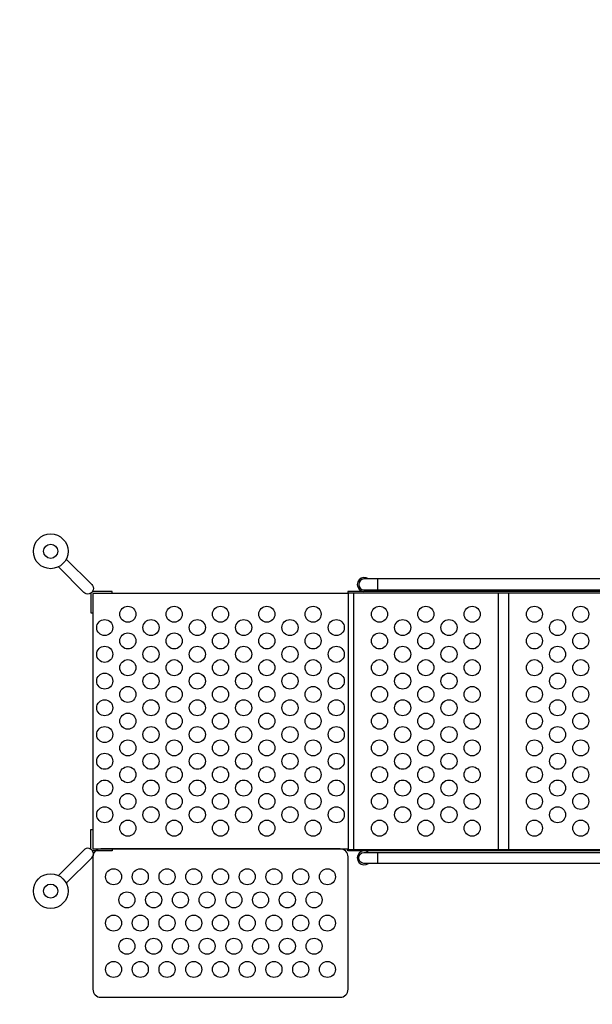
# Model space of a CAD drawing. Extents: x -4351 to 8271, y -6134 to 5979.
# Drawn here: x -1522 to -161, y -1129 to 1208 of the extents above; entities that cross this region are included whole.
import ezdxf

# ---------------------------------------------------------------- set-up
doc = ezdxf.new("R2010")
doc.units = 0
doc.header["$LTSCALE"] = 500
doc.header["$MEASUREMENT"] = 0
doc.layers.get('0').update_dxf_attribs({"linetype": 'CONTINUOUS'})
doc.layers.get('Defpoints').update_dxf_attribs({"linetype": 'CONTINUOUS'})
doc.layers.add('PW_DIMS_ASTM', color=30, linetype='CONTINUOUS')
doc.layers.add('PW_STRUCTURE', color=140, linetype='CONTINUOUS')
doc.styles.get("Standard").update_dxf_attribs({"font": 'tahoma.ttf', "width": 0.9})
doc.dimstyles.new('PW_Metric', dxfattribs={"dimtxt": 175, "dimasz": 120, "dimexe": 50, "dimexo": 100, "dimgap": 80, "dimtad": 0, "dimtih": 1, "dimtoh": 1, "dimlfac": 0.001, "dimrnd": 0.01, "dimzin": 0, "dimtxsty": 'Standard', "dimblk": 'DOT', "dimcen": 0.09, "dimse1": 1, "dimse2": 1, "dimadec": 0, "dimazin": 0, "dimtfac": 1, "dimtofl": 0, "dimtmove": 0, "dimatfit": 3, "dimfxl": 1, "dimtolj": 1, "dimtzin": 0, "dimarcsym": 0})

# ---------------------------------------------------------------- blocks, each defined once
blk = doc.blocks.new('_Dot')
at = {"color": 0, "linetype": 'ByBlock', "lineweight": -2}
blk.add_line((-0.5, 0), (-1, 0), dxfattribs=at)
at = {"color": 0, "linetype": 'ByBlock', "const_width": 0.5}
blk.add_lwpolyline([(-0.25, 0, 1), (0.25, 0, 1)], format="xyb", close=True, dxfattribs=at)
blk = doc.blocks.new('*D5')
at = {"layer": 'Defpoints', "color": 0, "transparency": 16777216}
for p in [(-200.8, 5254.5), (-3955.5, -6073.9), (2819.4, -6073.9)]:
    blk.add_point(p, dxfattribs=at)
at = {"layer": 'PW_DIMS_ASTM', "color": 0, "lineweight": -2, "transparency": 16777216}
for p, q in [((-3955.5, 5134.5), (-3955.5, -218.6)), ((-3955.5, -5953.9), (-3955.5, -600.8))]:
    blk.add_line(p, q, dxfattribs=at)
at = {"layer": 'PW_DIMS_ASTM', "color": 0, "lineweight": -2, "transparency": 16777216, "xscale": 120, "yscale": 120, "zscale": 120}
for p, rotation in [((-3955.5, 5254.5), 90), ((-3955.5, -6073.9), 270)]:
    blk.add_blockref('_Dot', p, dxfattribs=dict(at, rotation=rotation))
at = {"layer": 'PW_DIMS_ASTM', "color": 0, "transparency": 16777216, "insert": (-3955.5, -409.7), "char_height": 175, "attachment_point": 5}
blk.add_mtext('\\A1;11,33M', dxfattribs=at)

msp = doc.modelspace()

# ---------------------------------------------------------------- linework, layer by layer
at = {"layer": 'PW_STRUCTURE'}
for points in [[(-13.066, -69.881, -0.04466526), (-14.52, -81.744, -0.1650073), (-30.631, -109.454, -0.18182246), (-57.123, -119.48), (-703.852, -119.48, 0.93013746), (-703.852, -145.577), (-57.125, -145.577, 0.21489369), (-7.364, -123.155, 0.1444769), (12.262, -81.155, 0.03436607), (13.182, -69.881, 0.03436607)], [(-1411.133, -72.409), (-1350.455, -132.521, -1.01049736), (-1369.43, -151.28), (-1429.402, -90.681)], [(-1411.133, -841.999), (-1350.455, -781.888, 1.01049736), (-1369.43, -763.129), (-1429.402, -823.728)], [(-13.066, -844.519, 0.04466526), (-14.52, -832.656, 0.1650073), (-30.631, -804.946, 0.18182246), (-57.123, -794.92), (-703.852, -794.92, -0.93013746), (-703.852, -768.823), (-57.125, -768.823, -0.21489369), (-7.364, -791.245, -0.1444769), (12.262, -833.245, -0.03436607), (13.182, -844.519, -0.03436607)]]:
    msp.add_lwpolyline(points, format="xyb", dxfattribs=at)
for points in [[(-671.782, -119.48), (-671.782, -145.577)], [(-1352.4, -153.071), (-1352.4, -199.951), (-1347.788, -199.951)], [(-1301.722, -153.992), (-1301.722, -149.234), (-1348.634, -149.234)], [(-741.364, -153.992), (-1347.788, -153.992), (-1347.788, -760.417), (-741.364, -760.417)], [(-741.364, -152.405), (-741.364, -762)], [(-728.712, -152.405), (-728.712, -762)], [(-384.955, -152.405), (-384.955, -762)], [(-360.142, -152.405), (-360.142, -762)], [(-1352.4, -761.338), (-1352.4, -714.458), (-1347.788, -714.458)], [(-1301.722, -760.417), (-1301.722, -765.175), (-1348.634, -765.175)], [(-671.782, -768.823), (-671.782, -794.92)]]:
    msp.add_lwpolyline(points, dxfattribs=at)
for points in [[(-742.154, -149.225), (-742.154, -152.405), (0.793, -152.405), (0.793, -149.225)], [(0.792, -762), (0.792, -765.173), (-742.158, -765.173), (-742.158, -762)]]:
    msp.add_lwpolyline(points, close=True, dxfattribs=at)
msp.add_lwpolyline([(-1328.739, -1112.842), (-760.414, -1112.842, 0.41421356), (-741.364, -1093.792), (-741.364, -779.467, 0.41421356), (-760.414, -760.417), (-1328.739, -760.417, 0.41421356), (-1347.789, -779.467), (-1347.789, -1093.792, 0.41421356)], format="xyb", close=True, dxfattribs=at)
for centre, radius in [((-1447.943, -53.875), 41.212), ((-1447.943, -53.875), 16.717), ((-1264.642, -203.204), 19.05), ((-1154.609, -203.204), 19.05), ((-1044.576, -203.204), 19.05), ((-934.543, -203.204), 19.05), ((-824.511, -203.204), 19.05), ((-666.866, -203.202), 19.05), ((-556.834, -203.202), 19.05), ((-446.801, -203.202), 19.05), ((-298.908, -203.202), 19.05), ((-188.875, -203.202), 19.05), ((-1319.658, -234.954), 19.05), ((-1209.625, -234.954), 19.05), ((-1099.593, -234.954), 19.05), ((-989.56, -234.954), 19.05), ((-879.527, -234.954), 19.05), ((-769.494, -234.954), 19.05), ((-611.85, -234.952), 19.05), ((-501.817, -234.952), 19.05), ((-243.892, -234.952), 19.05), ((-1264.642, -266.704), 19.05), ((-1154.609, -266.704), 19.05), ((-1044.576, -266.704), 19.05), ((-934.543, -266.704), 19.05), ((-824.511, -266.704), 19.05), ((-666.866, -266.702), 19.05), ((-556.834, -266.702), 19.05), ((-446.801, -266.702), 19.05), ((-298.908, -266.702), 19.05), ((-188.875, -266.702), 19.05), ((-1319.658, -298.454), 19.05), ((-1209.625, -298.454), 19.05), ((-1099.593, -298.454), 19.05), ((-989.56, -298.454), 19.05), ((-879.527, -298.454), 19.05), ((-769.494, -298.454), 19.05), ((-611.85, -298.452), 19.05), ((-501.817, -298.452), 19.05), ((-243.892, -298.452), 19.05), ((-1264.642, -330.204), 19.05), ((-1154.609, -330.204), 19.05), ((-1044.576, -330.204), 19.05), ((-934.543, -330.204), 19.05), ((-824.511, -330.204), 19.05), ((-666.866, -330.202), 19.05), ((-556.834, -330.202), 19.05), ((-446.801, -330.202), 19.05), ((-298.908, -330.202), 19.05), ((-188.875, -330.202), 19.05), ((-1319.658, -361.954), 19.05), ((-1209.625, -361.954), 19.05), ((-1099.593, -361.954), 19.05), ((-989.56, -361.954), 19.05), ((-879.527, -361.954), 19.05), ((-769.494, -361.954), 19.05), ((-611.85, -361.952), 19.05), ((-501.817, -361.952), 19.05), ((-243.892, -361.952), 19.05), ((-1264.642, -393.704), 19.05), ((-1154.609, -393.704), 19.05), ((-1044.576, -393.704), 19.05), ((-934.543, -393.704), 19.05), ((-824.511, -393.704), 19.05), ((-666.866, -393.702), 19.05), ((-556.834, -393.702), 19.05), ((-446.801, -393.702), 19.05), ((-298.908, -393.702), 19.05), ((-188.875, -393.702), 19.05), ((-1319.658, -425.454), 19.05), ((-1209.625, -425.454), 19.05), ((-1099.593, -425.454), 19.05), ((-989.56, -425.454), 19.05), ((-879.527, -425.454), 19.05), ((-769.494, -425.454), 19.05), ((-611.85, -425.452), 19.05), ((-501.817, -425.452), 19.05), ((-243.892, -425.452), 19.05), ((-1264.642, -457.204), 19.05), ((-1154.609, -457.204), 19.05), ((-1044.576, -457.204), 19.05), ((-934.543, -457.204), 19.05), ((-824.511, -457.204), 19.05), ((-666.866, -457.202), 19.05), ((-556.834, -457.202), 19.05), ((-446.801, -457.202), 19.05), ((-298.908, -457.202), 19.05), ((-188.875, -457.202), 19.05), ((-1319.658, -488.954), 19.05), ((-1209.625, -488.954), 19.05), ((-1099.593, -488.954), 19.05), ((-989.56, -488.954), 19.05), ((-879.527, -488.954), 19.05), ((-769.494, -488.954), 19.05), ((-611.85, -488.952), 19.05), ((-501.817, -488.952), 19.05), ((-243.892, -488.952), 19.05), ((-1264.642, -520.704), 19.05), ((-1154.609, -520.704), 19.05), ((-1044.576, -520.704), 19.05), ((-934.543, -520.704), 19.05), ((-824.511, -520.704), 19.05), ((-666.866, -520.702), 19.05), ((-556.834, -520.702), 19.05), ((-446.801, -520.702), 19.05), ((-298.908, -520.702), 19.05), ((-188.875, -520.702), 19.05), ((-1319.658, -552.454), 19.05), ((-1209.625, -552.454), 19.05), ((-1099.593, -552.454), 19.05), ((-989.56, -552.454), 19.05), ((-879.527, -552.454), 19.05), ((-769.494, -552.454), 19.05), ((-611.85, -552.452), 19.05), ((-501.817, -552.452), 19.05), ((-243.892, -552.452), 19.05), ((-1264.642, -584.204), 19.05), ((-1154.609, -584.204), 19.05), ((-1044.576, -584.204), 19.05), ((-934.543, -584.204), 19.05), ((-824.511, -584.204), 19.05), ((-666.866, -584.202), 19.05), ((-556.834, -584.202), 19.05), ((-446.801, -584.202), 19.05), ((-298.908, -584.202), 19.05), ((-188.875, -584.202), 19.05), ((-1319.658, -615.954), 19.05), ((-1209.625, -615.954), 19.05), ((-1099.593, -615.954), 19.05), ((-989.56, -615.954), 19.05), ((-879.527, -615.954), 19.05), ((-769.494, -615.954), 19.05), ((-611.85, -615.952), 19.05), ((-501.817, -615.952), 19.05), ((-243.892, -615.952), 19.05), ((-1264.642, -647.704), 19.05), ((-1154.609, -647.704), 19.05), ((-1044.576, -647.704), 19.05), ((-934.543, -647.704), 19.05), ((-824.511, -647.704), 19.05), ((-666.866, -647.702), 19.05), ((-556.834, -647.702), 19.05), ((-446.801, -647.702), 19.05), ((-298.908, -647.702), 19.05), ((-188.875, -647.702), 19.05), ((-1319.658, -679.454), 19.05), ((-1209.625, -679.454), 19.05), ((-1099.593, -679.454), 19.05), ((-989.56, -679.454), 19.05), ((-879.527, -679.454), 19.05), ((-769.494, -679.454), 19.05), ((-611.85, -679.452), 19.05), ((-501.817, -679.452), 19.05), ((-243.892, -679.452), 19.05), ((-1264.642, -711.204), 19.05), ((-1154.609, -711.204), 19.05), ((-1044.576, -711.204), 19.05), ((-934.543, -711.204), 19.05), ((-824.511, -711.204), 19.05), ((-666.866, -711.202), 19.05), ((-556.834, -711.202), 19.05), ((-446.801, -711.202), 19.05), ((-298.908, -711.202), 19.05), ((-188.875, -711.202), 19.05), ((-1298.576, -826.597), 19.05), ((-1235.076, -826.597), 19.05), ((-1171.576, -826.597), 19.05), ((-1108.076, -826.597), 19.05), ((-1044.576, -826.597), 19.05), ((-981.076, -826.597), 19.05), ((-917.576, -826.597), 19.05), ((-854.077, -826.597), 19.05), ((-790.577, -826.597), 19.05), ((-1447.943, -860.534), 41.212), ((-1447.943, -860.534), 16.717), ((-1266.826, -881.613), 19.05), ((-1203.326, -881.613), 19.05), ((-1139.826, -881.613), 19.05), ((-1076.326, -881.613), 19.05), ((-1012.826, -881.613), 19.05), ((-949.326, -881.613), 19.05), ((-885.827, -881.613), 19.05), ((-822.327, -881.613), 19.05), ((-1298.576, -936.629), 19.05), ((-1235.076, -936.629), 19.05), ((-1171.576, -936.629), 19.05), ((-1108.076, -936.629), 19.05), ((-1044.576, -936.629), 19.05), ((-981.076, -936.629), 19.05), ((-917.576, -936.629), 19.05), ((-854.077, -936.629), 19.05), ((-790.577, -936.629), 19.05), ((-1266.826, -991.646), 19.05), ((-1203.326, -991.646), 19.05), ((-1139.826, -991.646), 19.05), ((-1076.326, -991.646), 19.05), ((-1012.826, -991.646), 19.05), ((-949.326, -991.646), 19.05), ((-885.827, -991.646), 19.05), ((-822.327, -991.646), 19.05), ((-1298.576, -1046.662), 19.05), ((-1235.076, -1046.662), 19.05), ((-1171.576, -1046.662), 19.05), ((-1108.076, -1046.662), 19.05), ((-1044.576, -1046.662), 19.05), ((-981.076, -1046.662), 19.05), ((-917.576, -1046.662), 19.05), ((-854.077, -1046.662), 19.05), ((-790.577, -1046.662), 19.05)]:
    msp.add_circle(centre, radius, dxfattribs=at)
for centre, start, end in [((-702.946, -132.512), 51.654665, 308.162451), ((-702.946, -781.888), 51.837549, 308.345335)]:
    msp.add_arc(centre, 16.616, start, end, dxfattribs=at)

# ---------------------------------------------------------------- dimensions: what is measured, and where the dimension line sits
at = {"layer": 'PW_DIMS_ASTM'}
dim = msp.add_linear_dim(base=(-3955.495, -6073.888), p1=(-200.781, 5254.512), p2=(2819.368, -6073.888), angle=90, dimstyle='PW_Metric', override={"dimpost": 'M\\X'}, dxfattribs=at)
dim.commit()
dim.dimension.update_dxf_attribs({"geometry": '*D5', "text_midpoint": (-3955.495, -409.688)})

doc.saveas('drawing.dxf')
